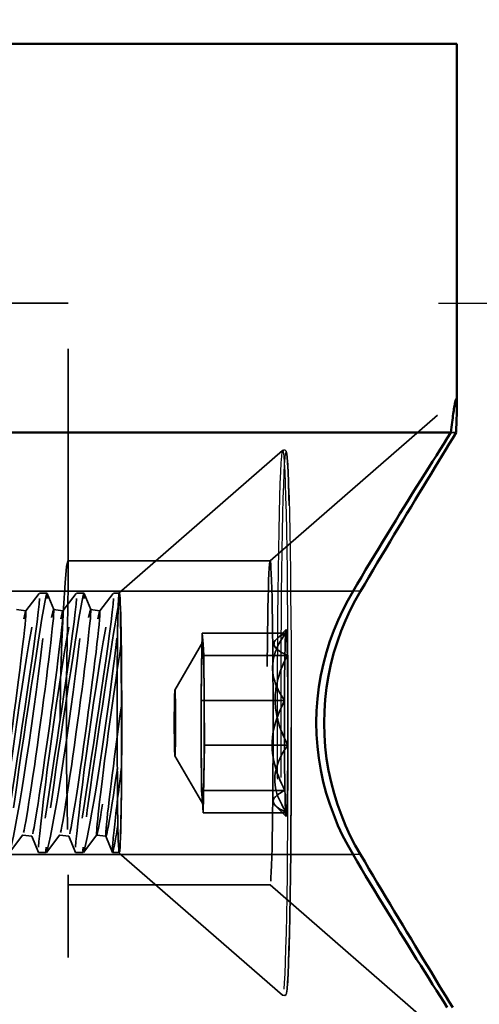
# Model space of a CAD drawing. Units: inches. Extents: x 1.1 to 57.6, y 0.4 to 44.9.
# Drawn here: x 24.3 to 24.5, y 36.1 to 36.5 of the extents above; entities that cross this region are included whole.
import ezdxf

# ---------------------------------------------------------------- set-up
doc = ezdxf.new("R2010")
doc.units = ezdxf.units.IN
doc.header["$LTSCALE"] = 2.666667
doc.header["$MEASUREMENT"] = 0
doc.linetypes.add('DASHED', pattern=[0.2067, 0.1654, -0.0413])
for name, color, linetype, lineweight in [('Dimension (ANSI)', 7, 'Continuous', 25), ('Hidden (ANSI)', 7, 'DASHED', 35), ('Hidden Narrow (ANSI)', 7, 'DASHED', 25), ('Visible (ANSI)', 7, 'Continuous', 50), ('Visible Narrow (ANSI)', 7, 'Continuous', 35)]:
    doc.layers.add(name, color=color, linetype=linetype, lineweight=lineweight)
doc.styles.add('Note Text (ANSI)', font='tahoma.ttf')
doc.dimstyles.new('Default (ANSI)', dxfattribs={"dimscale": 2.666667, "dimtxt": 0.12, "dimasz": 0.098425, "dimexe": 0.125, "dimexo": 0.0625, "dimgap": 0.031496, "dimtad": 0, "dimtih": 1, "dimtoh": 1, "dimrnd": 1e-08, "dimzin": 4, "dimdsep": 46, "dimtxsty": 'Note Text (ANSI)', "dimcen": 0.09, "dimdle": 0.393701, "dimclrd": 256, "dimclre": 256, "dimclrt": 256, "dimadec": 0, "dimazin": 1, "dimtfac": 1, "dimtofl": 0, "dimtmove": 0, "dimatfit": 3, "dimfxl": 1, "dimtolj": 1, "dimtzin": 4, "dimlwd": -1, "dimlwe": -1, "dimarcsym": 0})

# ---------------------------------------------------------------- blocks, each defined once
blk = doc.blocks.new('*D10')
at = {"layer": 'Defpoints', "color": 0}
for p in [(23.00154, 38.94549), (27.28484, 38.94549), (24.32863, 36.4133)]:
    blk.add_point(p, dxfattribs=at)
at = {"layer": 'Dimension (ANSI)'}
for p, q in [((23.16821, 38.94549), (27.61817, 38.94549)), ((27.28484, 38.68302), (27.28484, 37.93391)), ((27.28484, 36.67576), (27.28484, 37.42487)), ((24.49529, 36.4133), (27.61817, 36.4133))]:
    blk.add_line(p, q, dxfattribs=at)
for points in [[(27.24109, 38.68302), (27.32858, 38.68302), (27.28484, 38.94549)], [(27.24109, 36.67576), (27.32858, 36.67576), (27.28484, 36.4133)]]:
    blk.add_solid(points, dxfattribs=at)
at = {"layer": 'Dimension (ANSI)', "insert": (27.28484, 37.67939), "char_height": 0.32, "attachment_point": 5, "style": 'Note Text (ANSI)'}
blk.add_mtext('\\A1; 6" RS1 Head', dxfattribs=at)
blk = doc.blocks.new('*D13')
at = {"layer": 'Defpoints', "color": 0}
for p in [(24.32863, 36.4133), (27.28484, 36.4133), (23.46821, 19.55496)]:
    blk.add_point(p, dxfattribs=at)
at = {"layer": 'Dimension (ANSI)'}
for p, q in [((24.49529, 36.4133), (27.61817, 36.4133)), ((27.28484, 36.15083), (27.28484, 29.72781)), ((27.28484, 19.81743), (27.28484, 28.04916)), ((23.63488, 19.55496), (27.61817, 19.55496))]:
    blk.add_line(p, q, dxfattribs=at)
for points in [[(27.24109, 36.15083), (27.32858, 36.15083), (27.28484, 36.4133)], [(27.24109, 19.81743), (27.32858, 19.81743), (27.28484, 19.55496)]]:
    blk.add_solid(points, dxfattribs=at)
at = {"layer": 'Dimension (ANSI)', "insert": (27.28484, 28.88849), "char_height": 0.32, "attachment_point": 5, "style": 'Note Text (ANSI)'}
blk.add_mtext('\\A1; 36"\\PAbove Grade\\PBollard Body', dxfattribs=at)

msp = doc.modelspace()

# ---------------------------------------------------------------- linework, layer by layer
at = {"layer": 'Hidden (ANSI)', "ltscale": 1.08054}
msp.add_line((24.32863, 36.4133), (21.67446, 36.4133), dxfattribs=at)
at = {"layer": 'Hidden (ANSI)', "ltscale": 0.086014}
msp.add_line((24.32863, 36.29273), (24.32863, 36.4133), dxfattribs=at)
at = {"layer": 'Hidden (ANSI)', "ltscale": 0.079284}
for p, q in [((24.41947, 36.2972), (24.50331, 36.37011)), ((24.41947, 36.15139), (24.50331, 36.07848))]:
    msp.add_line(p, q, dxfattribs=at)
at = {"layer": 'Hidden (ANSI)', "ltscale": 0.040592}
msp.add_line((24.50325, 36.35496), (24.50089, 36.35496), dxfattribs=at)
at = {"layer": 'Hidden (ANSI)', "ltscale": 0.069544}
for p, q in [((24.35159, 36.28288), (24.42515, 36.34684)), ((24.35159, 36.16572), (24.42515, 36.10176))]:
    msp.add_line(p, q, dxfattribs=at)
at = {"layer": 'Hidden (ANSI)', "ltscale": 0.064983}
for p, q in [((24.32839, 36.29721), (24.41949, 36.29721)), ((24.32839, 36.15138), (24.41949, 36.15138))]:
    msp.add_line(p, q, dxfattribs=at)
at = {"layer": 'Hidden (ANSI)', "ltscale": 0.006972}
for p, q in [((24.30947, 36.27475), (24.31553, 36.28257)), ((24.32613, 36.27475), (24.33219, 36.28257)), ((24.34279, 36.27475), (24.34885, 36.28257)), ((24.32483, 36.17384), (24.31877, 36.16602))]:
    msp.add_line(p, q, dxfattribs=at)
at = {"layer": 'Hidden (ANSI)', "ltscale": 0.002376}
for p, q in [((24.31907, 36.28263), (24.31561, 36.28263)), ((24.33574, 36.28263), (24.33227, 36.28263))]:
    msp.add_line(p, q, dxfattribs=at)
at = {"layer": 'Hidden (ANSI)', "ltscale": 0.005517}
for p, q in [((24.32208, 36.27531), (24.31911, 36.28259)), ((24.33874, 36.27531), (24.33578, 36.28259))]:
    msp.add_line(p, q, dxfattribs=at)
at = {"layer": 'Hidden (ANSI)', "ltscale": 0.001814}
msp.add_line((24.35161, 36.28263), (24.34893, 36.28263), dxfattribs=at)
at = {"layer": 'Hidden (ANSI)', "ltscale": 0.002876}
for p, q in [((24.30538, 36.27535), (24.30951, 36.27478)), ((24.32205, 36.27535), (24.32617, 36.27478)), ((24.33871, 36.27535), (24.34284, 36.27478)), ((24.30813, 36.17381), (24.31225, 36.17324)), ((24.32479, 36.17381), (24.32892, 36.17324)), ((24.34145, 36.17381), (24.34558, 36.17324))]:
    msp.add_line(p, q, dxfattribs=at)
at = {"layer": 'Hidden (ANSI)', "ltscale": 0.014935}
for p, q in [((24.38895, 36.26472), (24.38867, 36.24952)), ((24.38934, 36.25971), (24.38895, 36.26472)), ((24.38973, 36.25469), (24.38934, 36.25971)), ((24.38984, 36.23448), (24.38973, 36.25469)), ((24.38867, 36.24952), (24.3884, 36.23432)), ((24.3884, 36.23432), (24.38851, 36.21411)), ((24.38995, 36.21427), (24.38984, 36.23448)), ((24.38851, 36.21411), (24.38862, 36.1939)), ((24.38967, 36.19907), (24.38995, 36.21427)), ((24.3894, 36.18387), (24.38967, 36.19907)), ((24.38862, 36.1939), (24.38901, 36.18889)), ((24.38901, 36.18889), (24.3894, 36.18387))]:
    msp.add_line(p, q, dxfattribs=at)
at = {"layer": 'Hidden (ANSI)', "ltscale": 0.026732}
for p, q in [((24.38895, 36.26472), (24.42651, 36.26472)), ((24.38973, 36.25469), (24.42729, 36.25469)), ((24.3884, 36.23432), (24.42596, 36.23432)), ((24.38995, 36.21427), (24.42751, 36.21427)), ((24.38862, 36.1939), (24.42618, 36.1939)), ((24.3894, 36.18387), (24.42696, 36.18387))]:
    msp.add_line(p, q, dxfattribs=at)
at = {"layer": 'Hidden (ANSI)', "ltscale": 0.004321}
msp.add_line((24.42234, 36.26201), (24.42672, 36.26639), dxfattribs=at)
at = {"layer": 'Hidden (ANSI)', "ltscale": 0.017788}
for p, q in [((24.37664, 36.23906), (24.38915, 36.26073)), ((24.37664, 36.20953), (24.38915, 36.18786))]:
    msp.add_line(p, q, dxfattribs=at)
at = {"layer": 'Hidden (ANSI)', "ltscale": 0.004673}
msp.add_line((24.422, 36.18693), (24.42672, 36.18221), dxfattribs=at)
at = {"layer": 'Hidden (ANSI)', "ltscale": 0.006971}
for p, q in [((24.30817, 36.17384), (24.30211, 36.16602)), ((24.3415, 36.17384), (24.33543, 36.16602))]:
    msp.add_line(p, q, dxfattribs=at)
at = {"layer": 'Hidden (ANSI)', "ltscale": 0.005519}
for p, q in [((24.31222, 36.17328), (24.31519, 36.166)), ((24.32888, 36.17328), (24.33185, 36.166)), ((24.34555, 36.17328), (24.34851, 36.166))]:
    msp.add_line(p, q, dxfattribs=at)
at = {"layer": 'Hidden (ANSI)', "ltscale": 0.002377}
for p, q in [((24.31869, 36.16596), (24.31522, 36.16596)), ((24.33536, 36.16596), (24.33189, 36.16596))]:
    msp.add_line(p, q, dxfattribs=at)
at = {"layer": 'Hidden (ANSI)', "ltscale": 0.002087}
msp.add_line((24.35161, 36.16596), (24.34855, 36.16596), dxfattribs=at)
at = {"layer": 'Hidden (ANSI)', "ltscale": 0.169344}
msp.add_line((24.32863, 35.91863), (24.32863, 36.15586), dxfattribs=at)
at = {"layer": 'Hidden (ANSI)', "ltscale": 0.276542, "flags": 128}
msp.add_lwpolyline([(24.42515, 36.10176), (24.42619, 36.10159), (24.42669, 36.10205), (24.4269, 36.10266), (24.42717, 36.10442), (24.42739, 36.10721), (24.42759, 36.11111), (24.4278, 36.11616), (24.428, 36.12226), (24.42818, 36.12937), (24.42835, 36.13741), (24.42851, 36.1463), (24.42865, 36.15596), (24.42877, 36.16629), (24.42886, 36.1772), (24.42894, 36.18856), (24.429, 36.20027), (24.42903, 36.21223), (24.42904, 36.2243), (24.42903, 36.23637), (24.429, 36.24832), (24.42894, 36.26003), (24.42886, 36.2714), (24.42877, 36.2823), (24.42865, 36.29263), (24.42851, 36.30229), (24.42835, 36.31118), (24.42818, 36.31922), (24.428, 36.32633), (24.4278, 36.33244), (24.42759, 36.33748), (24.42737, 36.34142), (24.42715, 36.34424), (24.42667, 36.34666), (24.42609, 36.34723), (24.42515, 36.34684)], dxfattribs=at)
at = {"layer": 'Hidden (ANSI)', "ltscale": 0.326218, "flags": 128}
msp.add_lwpolyline([(24.32777, 36.2243), (24.32785, 36.24301), (24.32809, 36.26089), (24.32837, 36.27586), (24.32858, 36.28735), (24.32861, 36.29475), (24.32839, 36.29721), (24.3279, 36.29475), (24.32719, 36.28735), (24.32641, 36.27586), (24.3257, 36.26089), (24.32518, 36.24301), (24.325, 36.2243), (24.32518, 36.20558), (24.3257, 36.1877), (24.32641, 36.17274), (24.32719, 36.16124), (24.3279, 36.15384), (24.32839, 36.15138), (24.32861, 36.15384), (24.32858, 36.16124), (24.32837, 36.17274), (24.32809, 36.1877), (24.32785, 36.20558), (24.32777, 36.2243)], dxfattribs=at)
at = {"layer": 'Hidden (ANSI)', "ltscale": 0.131455, "flags": 128}
for points in [[(24.29854, 36.16829), (24.29875, 36.17092), (24.29909, 36.17446), (24.29956, 36.17888), (24.30015, 36.18406), (24.30084, 36.18993), (24.30164, 36.1964), (24.30253, 36.2033), (24.30349, 36.21058), (24.30452, 36.21809), (24.30559, 36.22567), (24.30669, 36.23324), (24.3078, 36.24064), (24.3089, 36.24777), (24.30999, 36.25452), (24.31102, 36.26071), (24.31201, 36.26634), (24.3129, 36.27124), (24.31371, 36.27534), (24.3144, 36.2786), (24.31495, 36.28091), (24.31537, 36.28227), (24.31564, 36.28262), (24.31574, 36.28196), (24.31568, 36.28031)], [(24.31909, 36.28031), (24.31916, 36.28195), (24.31909, 36.28261), (24.31889, 36.28227), (24.31856, 36.28091), (24.31809, 36.27859), (24.3175, 36.27535), (24.31679, 36.27121), (24.31599, 36.2663), (24.31508, 36.26067), (24.3141, 36.25442), (24.31306, 36.24768), (24.31196, 36.24053), (24.31084, 36.23313), (24.3097, 36.22559), (24.30857, 36.21797), (24.30747, 36.21052), (24.30642, 36.20326), (24.30543, 36.19633), (24.30454, 36.18991), (24.30374, 36.18402), (24.30308, 36.17886), (24.30255, 36.17445), (24.30217, 36.1709), (24.30195, 36.16829)], [(24.31521, 36.16829), (24.31542, 36.17092), (24.31576, 36.17446), (24.31622, 36.17888), (24.31681, 36.18406), (24.31751, 36.18993), (24.31831, 36.1964), (24.31919, 36.2033), (24.32016, 36.21058), (24.32118, 36.21809), (24.32225, 36.22567), (24.32335, 36.23324), (24.32446, 36.24064), (24.32557, 36.24777), (24.32665, 36.25452), (24.32769, 36.26071), (24.32867, 36.26634), (24.32957, 36.27124), (24.33037, 36.27534), (24.33106, 36.2786), (24.33162, 36.28091), (24.33204, 36.28227), (24.3323, 36.28262), (24.33241, 36.28196), (24.33235, 36.28031)], [(24.33575, 36.28031), (24.33582, 36.28195), (24.33576, 36.28261), (24.33556, 36.28227), (24.33522, 36.28091), (24.33475, 36.27859), (24.33416, 36.27535), (24.33346, 36.27121), (24.33265, 36.2663), (24.33175, 36.26067), (24.33076, 36.25442), (24.32972, 36.24769), (24.32862, 36.24053), (24.3275, 36.23313), (24.32637, 36.22559), (24.32523, 36.21797), (24.32414, 36.21052), (24.32308, 36.20325), (24.32209, 36.19633), (24.3212, 36.18991), (24.32041, 36.18402), (24.31974, 36.17886), (24.31921, 36.17445), (24.31883, 36.1709), (24.31861, 36.16829)], [(24.30195, 36.16829), (24.30189, 36.16663), (24.302, 36.16597), (24.30226, 36.16632), (24.30268, 36.16769), (24.30325, 36.17003), (24.30393, 36.17327), (24.30474, 36.17738), (24.30564, 36.18231), (24.30662, 36.18791), (24.30766, 36.19415), (24.30874, 36.20088), (24.30984, 36.20799), (24.31096, 36.21542), (24.31206, 36.22296), (24.31312, 36.23055), (24.31415, 36.23805), (24.31511, 36.24531), (24.316, 36.25224), (24.31679, 36.25868), (24.31749, 36.26454), (24.31808, 36.26974), (24.31854, 36.27413), (24.31888, 36.27768), (24.31909, 36.28031)]]:
    msp.add_lwpolyline(points, dxfattribs=at)
at = {"layer": 'Hidden (ANSI)', "ltscale": 0.131456, "flags": 128}
for points in [[(24.33187, 36.16829), (24.33208, 36.17092), (24.33242, 36.17446), (24.33289, 36.17888), (24.33347, 36.18407), (24.33417, 36.18993), (24.33497, 36.19641), (24.33586, 36.20331), (24.33682, 36.21058), (24.33785, 36.21809), (24.33891, 36.22566), (24.34001, 36.23325), (24.34112, 36.24064), (24.34223, 36.24777), (24.34332, 36.25452), (24.34435, 36.26072), (24.34533, 36.26634), (24.34623, 36.27125), (24.34703, 36.27534), (24.34772, 36.2786), (24.34828, 36.28091), (24.3487, 36.28227), (24.34896, 36.28262), (24.34907, 36.28196), (24.34901, 36.28031)], [(24.31568, 36.28031), (24.31546, 36.27769), (24.31509, 36.27415), (24.31456, 36.26974), (24.31389, 36.26458), (24.3131, 36.25869), (24.3122, 36.25226), (24.31122, 36.24535), (24.31016, 36.23808), (24.30907, 36.23062), (24.30793, 36.22301), (24.3068, 36.21546), (24.30568, 36.20807), (24.30458, 36.20092), (24.30354, 36.19419), (24.30255, 36.18794), (24.30165, 36.18231), (24.30084, 36.17741), (24.30014, 36.17326), (24.29954, 36.16999), (24.29908, 36.16767), (24.29874, 36.16632), (24.29854, 36.16598), (24.29847, 36.16663), (24.29854, 36.16829)], [(24.33235, 36.28031), (24.33213, 36.27769), (24.33175, 36.27415), (24.33122, 36.26974), (24.33056, 36.26458), (24.32976, 36.25869), (24.32887, 36.25226), (24.32788, 36.24535), (24.32683, 36.23808), (24.32573, 36.23062), (24.3246, 36.22301), (24.32346, 36.21546), (24.32234, 36.20807), (24.32124, 36.20092), (24.3202, 36.19419), (24.31922, 36.18794), (24.31832, 36.18231), (24.31751, 36.17741), (24.3168, 36.17326), (24.31621, 36.16999), (24.31574, 36.16767), (24.31541, 36.16632), (24.3152, 36.16598), (24.31514, 36.16663), (24.31521, 36.16829)], [(24.34901, 36.28031), (24.34879, 36.27769), (24.34841, 36.27415), (24.34788, 36.26973), (24.34722, 36.26458), (24.34643, 36.2587), (24.34553, 36.25226), (24.34455, 36.24535), (24.34349, 36.23807), (24.34239, 36.23062), (24.34126, 36.22301), (24.34013, 36.21546), (24.339, 36.20807), (24.33791, 36.20091), (24.33686, 36.19419), (24.33588, 36.18795), (24.33497, 36.18228), (24.33416, 36.17735), (24.33346, 36.17324), (24.33287, 36.16999), (24.3324, 36.16767), (24.33207, 36.16632), (24.33187, 36.16598), (24.3318, 36.16663), (24.33187, 36.16829)]]:
    msp.add_lwpolyline(points, dxfattribs=at)
at = {"layer": 'Hidden (ANSI)', "ltscale": 0.131457, "flags": 128}
msp.add_lwpolyline([(24.31861, 36.16829), (24.31856, 36.16663), (24.31866, 36.16597), (24.31893, 36.16632), (24.31934, 36.16767), (24.3199, 36.16999), (24.32059, 36.17325), (24.3214, 36.17739), (24.3223, 36.18231), (24.32328, 36.18791), (24.32432, 36.19415), (24.32541, 36.20089), (24.32651, 36.20799), (24.32762, 36.21542), (24.32872, 36.22296), (24.32979, 36.23055), (24.33081, 36.23806), (24.33177, 36.24531), (24.33266, 36.25224), (24.33346, 36.25868), (24.33415, 36.26454), (24.33474, 36.26974), (24.33521, 36.27413), (24.33555, 36.27768), (24.33575, 36.28031)], dxfattribs=at)
at = {"layer": 'Hidden (ANSI)', "ltscale": 0.109514, "flags": 128}
msp.add_lwpolyline([(24.35188, 36.2809), (24.3515, 36.27903), (24.35103, 36.27651), (24.35048, 36.27335), (24.34986, 36.26962), (24.34916, 36.26538), (24.34841, 36.26064), (24.34759, 36.25547), (24.34673, 36.24996), (24.34584, 36.24413), (24.34491, 36.23807), (24.34397, 36.23187), (24.34303, 36.22556), (24.34208, 36.21921), (24.34116, 36.21296), (24.34026, 36.20684), (24.3394, 36.20087), (24.3386, 36.19521), (24.33786, 36.1899), (24.33719, 36.18495), (24.33661, 36.18049), (24.33612, 36.17655), (24.33573, 36.17316), (24.33545, 36.1704), (24.33528, 36.16829)], dxfattribs=at)
at = {"layer": 'Hidden (ANSI)', "ltscale": 0.10951, "flags": 128}
msp.add_lwpolyline([(24.33528, 36.16829), (24.33522, 36.16684), (24.33527, 36.16608), (24.33544, 36.16602), (24.33571, 36.16667), (24.33609, 36.168), (24.33657, 36.16999), (24.33713, 36.17264), (24.33778, 36.17589), (24.33849, 36.1797), (24.33928, 36.18406), (24.34011, 36.18887), (24.34097, 36.19408), (24.34188, 36.19967), (24.3428, 36.20554), (24.34372, 36.2116), (24.34464, 36.21785), (24.34556, 36.22419), (24.34644, 36.23048), (24.3473, 36.23673), (24.34812, 36.24286), (24.34888, 36.24876), (24.34959, 36.25437), (24.35024, 36.25965), (24.35081, 36.2645)], dxfattribs=at)
at = {"layer": 'Hidden (ANSI)', "ltscale": 0.031316, "flags": 128}
for points in [[(24.42651, 36.26472), (24.42569, 36.26353), (24.42491, 36.26232), (24.42418, 36.26111), (24.42351, 36.25989), (24.42289, 36.25865), (24.42234, 36.2574), (24.42185, 36.25613), (24.42143, 36.25485), (24.42109, 36.25355), (24.42084, 36.25224), (24.42067, 36.25091), (24.4206, 36.24957), (24.42061, 36.24825), (24.42072, 36.24694), (24.42092, 36.24563), (24.4212, 36.24432), (24.42157, 36.24303), (24.42201, 36.24174), (24.42253, 36.24046), (24.4231, 36.2392), (24.42374, 36.23796), (24.42443, 36.23673), (24.42517, 36.23552), (24.42596, 36.23432)], [(24.42729, 36.25469), (24.42645, 36.25509), (24.42567, 36.25548), (24.42493, 36.25588), (24.42425, 36.25629), (24.42362, 36.2567), (24.42306, 36.25711), (24.42256, 36.25753), (24.42214, 36.25795), (24.42179, 36.25838), (24.42152, 36.25881), (24.42135, 36.25925), (24.42126, 36.25969), (24.42127, 36.26012), (24.42137, 36.26056), (24.42156, 36.26099), (24.42183, 36.26142), (24.42218, 36.26185), (24.42262, 36.26227), (24.42312, 36.26269), (24.42369, 36.26311), (24.42432, 36.26352), (24.425, 36.26392), (24.42573, 36.26432), (24.42651, 36.26472)], [(24.42596, 36.23432), (24.42517, 36.23274), (24.42442, 36.23114), (24.42372, 36.22952), (24.42307, 36.22787), (24.42248, 36.2262), (24.42195, 36.22452), (24.42149, 36.22282), (24.42111, 36.2211), (24.42081, 36.21938), (24.4206, 36.21764), (24.42047, 36.21588), (24.42043, 36.21411), (24.42049, 36.21234), (24.42064, 36.21058), (24.42087, 36.20884), (24.42119, 36.20711), (24.42159, 36.2054), (24.42206, 36.2037), (24.42261, 36.20202), (24.42322, 36.20036), (24.42389, 36.19871), (24.42461, 36.19708), (24.42537, 36.19548), (24.42618, 36.1939)], [(24.42696, 36.18387), (24.42618, 36.18507), (24.42544, 36.18627), (24.42476, 36.18748), (24.42413, 36.18871), (24.42356, 36.18994), (24.42305, 36.19119), (24.42261, 36.19246), (24.42224, 36.19374), (24.42195, 36.19504), (24.42174, 36.19636), (24.42162, 36.19769), (24.42159, 36.19902), (24.42166, 36.20034), (24.42182, 36.20166), (24.42206, 36.20297), (24.42239, 36.20427), (24.4228, 36.20556), (24.42329, 36.20685), (24.42385, 36.20813), (24.42448, 36.20939), (24.42516, 36.21063), (24.4259, 36.21186), (24.42668, 36.21307), (24.42751, 36.21427)], [(24.42618, 36.1939), (24.42541, 36.1935), (24.42469, 36.19311), (24.42401, 36.19271), (24.42339, 36.1923), (24.42283, 36.1919), (24.42233, 36.19148), (24.42189, 36.19107), (24.42153, 36.19064), (24.42125, 36.19022), (24.42105, 36.18978), (24.42095, 36.18934), (24.42093, 36.1889), (24.421, 36.18847), (24.42117, 36.18803), (24.42143, 36.1876), (24.42177, 36.18717), (24.42219, 36.18675), (24.42269, 36.18632), (24.42326, 36.1859), (24.42389, 36.18549), (24.42458, 36.18508), (24.42533, 36.18467), (24.42612, 36.18427), (24.42696, 36.18387)]]:
    msp.add_lwpolyline(points, dxfattribs=at)
at = {"layer": 'Hidden (ANSI)', "ltscale": 0.015609, "flags": 128}
for points in [[(24.42176, 36.23448), (24.42176, 36.23537), (24.42179, 36.23626), (24.42185, 36.23713), (24.42192, 36.23801), (24.42202, 36.23888), (24.42214, 36.23975), (24.42228, 36.24062), (24.42244, 36.24148), (24.42262, 36.24234), (24.42282, 36.24319), (24.42304, 36.24404), (24.42328, 36.24489), (24.42353, 36.24574), (24.4238, 36.24658), (24.42409, 36.24741), (24.4244, 36.24824), (24.42471, 36.24907), (24.42505, 36.24989), (24.42539, 36.25071), (24.42575, 36.25152), (24.42612, 36.25232), (24.4265, 36.25312), (24.42689, 36.25391), (24.42729, 36.25469)], [(24.42751, 36.21427), (24.4271, 36.21506), (24.4267, 36.21585), (24.42631, 36.21665), (24.42594, 36.21746), (24.42557, 36.21827), (24.42521, 36.21908), (24.42487, 36.21991), (24.42455, 36.22073), (24.42423, 36.22156), (24.42394, 36.2224), (24.42366, 36.22324), (24.42339, 36.22408), (24.42315, 36.22492), (24.42292, 36.22577), (24.42271, 36.22663), (24.42252, 36.22749), (24.42235, 36.22835), (24.4222, 36.22921), (24.42207, 36.23008), (24.42196, 36.23096), (24.42188, 36.23183), (24.42181, 36.23271), (24.42177, 36.2336), (24.42176, 36.23448)]]:
    msp.add_lwpolyline(points, dxfattribs=at)
at = {"layer": 'Hidden (ANSI)', "ltscale": 0.039078, "flags": 128}
for points in [[(24.34854, 36.16829), (24.34858, 36.16897), (24.34864, 36.16974), (24.34871, 36.17059), (24.3488, 36.17152), (24.34889, 36.17253), (24.349, 36.17362), (24.34912, 36.17479), (24.34925, 36.17603), (24.34939, 36.17735), (24.34954, 36.17874), (24.3497, 36.1802), (24.34987, 36.18173), (24.35005, 36.18332), (24.35024, 36.18496), (24.35044, 36.18666), (24.35065, 36.18842), (24.35087, 36.19024), (24.3511, 36.19211), (24.35134, 36.19404), (24.35159, 36.19601), (24.35184, 36.19803), (24.3521, 36.20009), (24.35237, 36.20219), (24.35265, 36.20432)], [(24.35094, 36.17803), (24.35071, 36.17667), (24.3505, 36.17539), (24.35029, 36.17419), (24.35009, 36.17307), (24.34991, 36.17203), (24.34973, 36.17106), (24.34957, 36.17017), (24.34941, 36.16936), (24.34927, 36.16864), (24.34914, 36.16799), (24.34902, 36.16744), (24.34891, 36.16697), (24.34881, 36.16659), (24.34873, 36.1663), (24.34865, 36.1661), (24.34859, 36.16599), (24.34854, 36.16597), (24.3485, 36.16603), (24.34848, 36.16619), (24.34847, 36.16643), (24.34847, 36.16676), (24.34848, 36.16718), (24.3485, 36.16769), (24.34854, 36.16829)]]:
    msp.add_lwpolyline(points, dxfattribs=at)
at = {"layer": 'Hidden (ANSI)', "ltscale": 0.327138}
msp.add_ellipse((24.41949, 36.2243), major_axis=(0, 0.07292), ratio=0.018963, dxfattribs=at)
at = {"layer": 'Hidden (ANSI)', "ltscale": 0.262831}
msp.add_ellipse((24.35161, 36.2243), major_axis=(0, 0.05859), ratio=0.018963, dxfattribs=at)
at = {"layer": 'Hidden (ANSI)', "ltscale": 0.043831}
msp.add_ellipse((24.35161, 36.2243), major_axis=(0, 0.05833), ratio=0.018963, start_param=6.03921, end_param=7.09359, dxfattribs=at)
at = {"layer": 'Hidden (ANSI)', "ltscale": 0.023425}
for start_param, end_param in [(2.06259, 2.741301), (4.086317, 4.765029)]:
    msp.add_ellipse((24.35155, 36.23581), major_axis=(0.00002, -0.04896), ratio=0.018303, start_param=start_param, end_param=end_param, dxfattribs=at)
at = {"layer": 'Hidden (ANSI)', "ltscale": 0.229874}
for centre in [(24.30255, 36.22401), (24.31509, 36.22458), (24.31921, 36.22401), (24.33175, 36.22458), (24.33588, 36.22401)]:
    msp.add_ellipse(centre, major_axis=(0.00696, 0.05077), ratio=0.02074, dxfattribs=at)
at = {"layer": 'Hidden (ANSI)', "ltscale": 0.031388}
for major_axis, start_param, end_param in [((0, 0.0421), 5.519202, 6.5664), ((0, 0.0421), 0.283215, 1.330412), ((0, 0.0421), 4.472005, 5.519202), ((0, -0.0421), 4.472005, 5.519202), ((0, -0.0421), 0.283215, 1.330412), ((0, -0.0421), 5.519202, 6.5664)]:
    msp.add_ellipse((24.42673, 36.2243), major_axis=major_axis, ratio=0.018963, start_param=start_param, end_param=end_param, dxfattribs=at)
at = {"layer": 'Hidden (ANSI)', "ltscale": 0.02717}
for major_axis, start_param, end_param in [((0, 0.03646), 6.042801, 7.089999), ((0, 0.03646), 4.995604, 6.042801), ((0, -0.03646), 3.948406, 4.995604), ((0, 0.03646), 3.948406, 4.995604), ((0, -0.03646), 4.995604, 6.042801), ((0, -0.03646), 6.042801, 7.089999)]:
    msp.add_ellipse((24.38917, 36.2243), major_axis=major_axis, ratio=0.018963, start_param=start_param, end_param=end_param, dxfattribs=at)
at = {"layer": 'Hidden (ANSI)', "ltscale": 0.148357}
msp.add_ellipse((24.34841, 36.22458), major_axis=(-0.00696, -0.05077), ratio=0.02074, start_param=3.972071, end_param=8.028113, dxfattribs=at)
at = {"layer": 'Hidden (ANSI)', "ltscale": 0.021528}
for start_param, end_param in [(1.723245, 2.308535), (4.535678, 5.120968)]:
    msp.add_ellipse((24.35161, 36.22414), major_axis=(0.00001, -0.05172), ratio=0.018801, start_param=start_param, end_param=end_param, dxfattribs=at)
at = {"layer": 'Hidden (ANSI)', "ltscale": 0.066182}
msp.add_ellipse((24.37665, 36.2243), major_axis=(0, 0.01477), ratio=0.018963, dxfattribs=at)
at = {"layer": 'Hidden (ANSI)', "ltscale": 0.105512}
msp.add_ellipse((24.35254, 36.22401), major_axis=(-0.00696, -0.05077), ratio=0.02074, start_param=4.557361, end_param=7.442823, dxfattribs=at)
at = {"layer": 'Hidden (ANSI)', "ltscale": 0.020104}
for start_param, end_param in [(1.436325, 1.966957), (4.860661, 5.391293)]:
    msp.add_ellipse((24.35168, 36.21145), major_axis=(0.00002, -0.05323), ratio=0.018303, start_param=start_param, end_param=end_param, dxfattribs=at)
at = {"layer": 'Hidden (ANSI)', "ltscale": 0.078066}
msp.add_ellipse((24.35161, 36.2243), major_axis=(0, -0.05833), ratio=0.018963, start_param=5.628374, end_param=7.504426, dxfattribs=at)
at = {"layer": 'Hidden Narrow (ANSI)', "ltscale": 0.03945}
for p, q in [((24.46022, 36.28361), (24.45684, 36.28361)), ((24.46022, 36.16498), (24.45684, 36.16498))]:
    msp.add_line(p, q, dxfattribs=at)
at = {"layer": 'Hidden Narrow (ANSI)', "ltscale": 0.549913}
msp.add_ellipse((24.42519, 36.2243), major_axis=(0, 0.12256), ratio=0.018963, dxfattribs=at)
at = {"layer": 'Hidden Narrow (ANSI)', "ltscale": 0.546752}
msp.add_ellipse((24.42673, 36.2243), major_axis=(0, 0.12185), ratio=0.018963, dxfattribs=at)
at = {"layer": 'Visible (ANSI)'}
for p, q in [((24.50363, 36.52996), (21.49946, 36.52996)), ((24.50363, 36.36708), (24.50363, 36.52996)), ((24.50089, 36.35496), (21.49984, 36.35496))]:
    msp.add_line(p, q, dxfattribs=at)
at = {"layer": 'Visible (ANSI)', "flags": 128}
for points in [[(24.50089, 36.35496), (24.50104, 36.35619), (24.50118, 36.35737), (24.50132, 36.3585), (24.50146, 36.35959), (24.50159, 36.36061), (24.50172, 36.36159), (24.50185, 36.36251), (24.50197, 36.36338), (24.50209, 36.3642), (24.5022, 36.36496), (24.50231, 36.36567), (24.50242, 36.36633), (24.50252, 36.36694), (24.50262, 36.36749), (24.50272, 36.36799), (24.50281, 36.36844), (24.50289, 36.36884), (24.50297, 36.36918), (24.50305, 36.36947), (24.50312, 36.36971), (24.50319, 36.36989), (24.50325, 36.37002), (24.50331, 36.3701), (24.50336, 36.37013)], [(24.50336, 36.37013), (24.5034, 36.3701), (24.50345, 36.37002), (24.50348, 36.36989), (24.50352, 36.36971), (24.50355, 36.36947), (24.50357, 36.36918), (24.50359, 36.36884), (24.5036, 36.36844), (24.50361, 36.36799), (24.50362, 36.36749), (24.50362, 36.36694), (24.50362, 36.36633), (24.50361, 36.36567), (24.5036, 36.36496), (24.50358, 36.3642), (24.50356, 36.36338), (24.50354, 36.36251), (24.50351, 36.36159), (24.50348, 36.36061), (24.50344, 36.35959), (24.5034, 36.3585), (24.50335, 36.35737), (24.5033, 36.35619), (24.50325, 36.35496)], [(24.45684, 36.28361), (24.45872, 36.28676), (24.46062, 36.28993), (24.46253, 36.29312), (24.46445, 36.29631), (24.46638, 36.2995), (24.46831, 36.3027), (24.47025, 36.30589), (24.47219, 36.30907), (24.47412, 36.31223), (24.47605, 36.31537), (24.47797, 36.31849), (24.47988, 36.32158), (24.48177, 36.32463), (24.48365, 36.32765), (24.4855, 36.33062), (24.48733, 36.33355), (24.48914, 36.33643), (24.49091, 36.33926), (24.49266, 36.34202), (24.49437, 36.34473), (24.49604, 36.34736), (24.49767, 36.34993), (24.49929, 36.35246), (24.50089, 36.35496)], [(24.50325, 36.35496), (24.50172, 36.35246), (24.50018, 36.34993), (24.49862, 36.34736), (24.49701, 36.34473), (24.49537, 36.34202), (24.49368, 36.33926), (24.49197, 36.33643), (24.49022, 36.33355), (24.48844, 36.33062), (24.48664, 36.32765), (24.48481, 36.32463), (24.48296, 36.32158), (24.4811, 36.31849), (24.47921, 36.31537), (24.47732, 36.31223), (24.47542, 36.30907), (24.47351, 36.30589), (24.4716, 36.3027), (24.46968, 36.2995), (24.46777, 36.29631), (24.46587, 36.29312), (24.46397, 36.28993), (24.46209, 36.28676), (24.46022, 36.28361)], [(24.45684, 36.16498), (24.45444, 36.16921), (24.45218, 36.1736), (24.45007, 36.17814), (24.44813, 36.18284), (24.44637, 36.18768), (24.44481, 36.19267), (24.44345, 36.19781), (24.44232, 36.20307), (24.44143, 36.2084), (24.4408, 36.21373), (24.44043, 36.21907), (24.4403, 36.22442), (24.44044, 36.22977), (24.44083, 36.23512), (24.44147, 36.24047), (24.44237, 36.2458), (24.44351, 36.25104), (24.44487, 36.25614), (24.44643, 36.26109), (24.44819, 36.2659), (24.45012, 36.27056), (24.45221, 36.27507), (24.45446, 36.27942), (24.45684, 36.28361)], [(24.46022, 36.28361), (24.45782, 36.27938), (24.45557, 36.275), (24.45348, 36.27045), (24.45155, 36.26576), (24.44981, 36.26091), (24.44826, 36.25592), (24.44692, 36.25079), (24.4458, 36.24552), (24.44493, 36.2402), (24.4443, 36.23486), (24.44393, 36.22952), (24.44381, 36.22417), (24.44395, 36.21882), (24.44433, 36.21347), (24.44497, 36.20812), (24.44586, 36.20279), (24.44698, 36.19755), (24.44832, 36.19245), (24.44987, 36.1875), (24.45161, 36.18269), (24.45352, 36.17803), (24.45561, 36.17352), (24.45784, 36.16917), (24.46022, 36.16498)], [(24.49929, 36.09614), (24.49767, 36.09867), (24.49604, 36.10123), (24.49437, 36.10387), (24.49266, 36.10657), (24.49091, 36.10933), (24.48914, 36.11216), (24.48733, 36.11504), (24.4855, 36.11797), (24.48365, 36.12094), (24.48177, 36.12396), (24.47988, 36.12702), (24.47797, 36.1301), (24.47605, 36.13322), (24.47412, 36.13636), (24.47219, 36.13953), (24.47025, 36.1427), (24.46831, 36.14589), (24.46638, 36.14909), (24.46445, 36.15228), (24.46253, 36.15548), (24.46062, 36.15866), (24.45872, 36.16183), (24.45684, 36.16498)], [(24.46022, 36.16498), (24.46209, 36.16183), (24.46397, 36.15866), (24.46587, 36.15548), (24.46777, 36.15228), (24.46968, 36.14909), (24.4716, 36.14589), (24.47351, 36.1427), (24.47542, 36.13953), (24.47732, 36.13636), (24.47921, 36.13322), (24.4811, 36.1301), (24.48296, 36.12702), (24.48481, 36.12396), (24.48664, 36.12094), (24.48844, 36.11797), (24.49022, 36.11504), (24.49197, 36.11216), (24.49368, 36.10933), (24.49537, 36.10657), (24.49701, 36.10387), (24.49862, 36.10123), (24.50018, 36.09867), (24.50172, 36.09614)]]:
    msp.add_lwpolyline(points, dxfattribs=at)
at = {"layer": 'Visible Narrow (ANSI)'}
for p, q in [((24.45684, 36.28361), (21.54287, 36.28361)), ((24.45684, 36.16498), (21.54287, 36.16498))]:
    msp.add_line(p, q, dxfattribs=at)

# ---------------------------------------------------------------- dimensions: what is measured, and where the dimension line sits
at = {"layer": 'Dimension (ANSI)'}
for base, p1, p2, text, picture, middle in [((27.28484, 38.94549), (24.32863, 36.4133), (23.00154, 38.94549), ' 6" RS1 Head', '*D10', (27.28484, 37.67939)), ((27.28484, 36.4133), (23.46821, 19.55496), (24.32863, 36.4133), ' 36"\\PAbove Grade\\PBollard Body', '*D13', (27.28484, 28.88849))]:
    dim = msp.add_linear_dim(base=base, p1=p1, p2=p2, angle=270, text=text, dimstyle='Default (ANSI)', override={"dimdec": 2, "dimlfac": 2.142857, "dimtp": 0, "dimtm": 0, "dimtdec": 2, "dimatfit": 1}, dxfattribs=at)
    dim.commit()
    dim.dimension.update_dxf_attribs({"geometry": picture, "text_midpoint": middle, "dimtype": 160})

doc.saveas('drawing.dxf')
